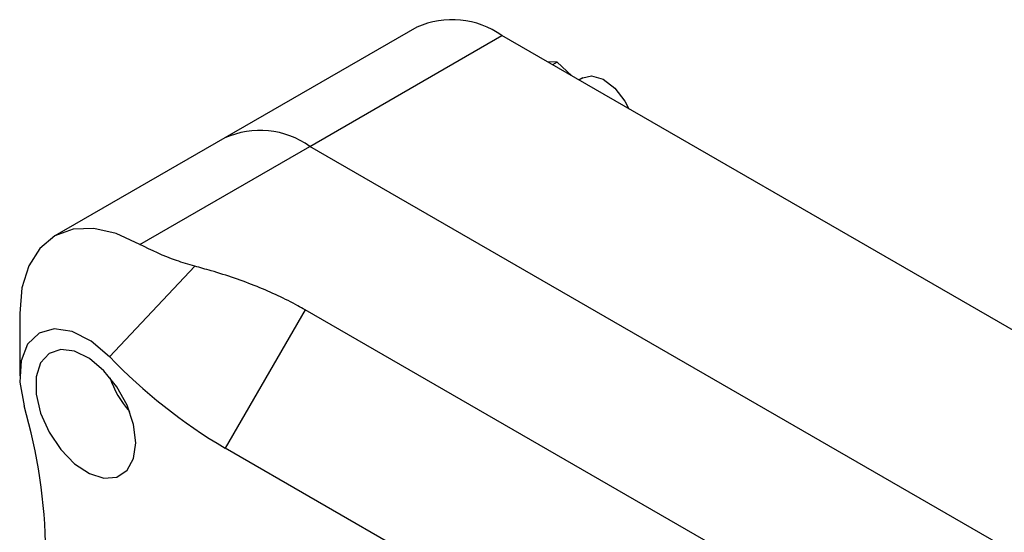
# Model space of a CAD drawing. Units: inches. Extents: x 4.2 to 20.5, y 4.6 to 20.4.
# Drawn here: x 14.3 to 16.5, y 19.3 to 20.4 of the extents above; entities that cross this region are included whole.
import ezdxf

# ---------------------------------------------------------------- set-up
doc = ezdxf.new("R2010")
doc.units = ezdxf.units.IN
doc.header["$MEASUREMENT"] = 0
doc.layers.add('PART', color=1, linetype='Continuous')

msp = doc.modelspace()

# ---------------------------------------------------------------- linework, layer by layer
at = {"layer": 'PART'}
for p, q in [((15.1839, 20.3926), (14.7596, 20.1476)), ((14.9471, 20.1291), (15.3714, 20.374)), ((17.8463, 18.9453), (15.3714, 20.374)), ((15.4939, 20.3153), (15.4724, 20.3157)), ((15.4939, 20.3153), (15.4835, 20.3093)), ((15.526, 20.2847), (15.4939, 20.3153)), ((15.5502, 20.2807), (15.5416, 20.2757)), ((14.7596, 20.1476), (14.384, 19.9308)), ((14.5715, 19.9122), (14.9471, 20.1291)), ((17.422, 18.7004), (14.9471, 20.1291)), ((14.6932, 19.8641), (14.5048, 19.6638)), ((14.3063, 19.7591), (14.3063, 19.6213)), ((14.9367, 19.7677), (14.7599, 19.4615)), ((16.7961, 18.6943), (14.9367, 19.7677)), ((16.6193, 18.3881), (14.7599, 19.4615))]:
    msp.add_line(p, q, dxfattribs=at)
at = {"layer": 'PART', "flags": 128}
for points in [[(15.5502, 20.2807), (15.5696, 20.2851), (15.5951, 20.2774), (15.621, 20.2577), (15.6433, 20.229), (15.6524, 20.2118)], [(14.5715, 19.9122), (14.5198, 19.9362), (14.47, 19.9475), (14.4242, 19.9457), (14.384, 19.9308), (14.351, 19.9034), (14.3265, 19.8646), (14.3114, 19.8159), (14.3063, 19.7591)], [(14.5048, 19.6638), (14.4639, 19.6982), (14.422, 19.7193), (14.3827, 19.7253), (14.349, 19.7157), (14.3239, 19.6914), (14.3095, 19.6543), (14.3068, 19.6075), (14.3161, 19.5549)], [(14.5626, 19.4733), (14.5577, 19.5138), (14.5434, 19.5563), (14.521, 19.5971), (14.4925, 19.6326), (14.4604, 19.6596), (14.4276, 19.6757), (14.3969, 19.6795), (14.3712, 19.6707), (14.3526, 19.65), (14.3429, 19.6192), (14.3429, 19.5812), (14.3526, 19.5392), (14.3712, 19.4971), (14.3969, 19.4585), (14.4276, 19.4269), (14.4604, 19.4051), (14.4925, 19.3951), (14.521, 19.3976), (14.5434, 19.4126), (14.5577, 19.4386), (14.5626, 19.4733)]]:
    msp.add_lwpolyline(points, dxfattribs=at)
at = {"layer": 'PART'}
for centre, radius, start, end in [((15.2616, 20.2207), 0.1886, 54.3824, 114.3072), ((14.8373, 19.9757), 0.1886, 54.3824, 114.3072), ((15.3723, 20.496), 1.2021, 223.8071, 239.3733), ((14.7079, 19.6848), 0.2131, 198.2527, 221.742), ((13.1615, 19.2196), 1.2023, 0.6292, 16.1933)]:
    msp.add_arc(centre, radius, start, end, dxfattribs=at)
for points, knots in [([(14.6932, 19.8641), (14.6795, 19.868), (14.6351, 19.8806), (14.5974, 19.8993), (14.5715, 19.9122)], [0, 0, 0, 0, 0.310012, 1, 1, 1, 1]), ([(14.9367, 19.7677), (14.9314, 19.7707), (14.8986, 19.7893), (14.8315, 19.8203), (14.7527, 19.8475), (14.7052, 19.8607), (14.6932, 19.8641)], [0, 0, 0, 0, 0.074678, 0.465896, 0.865303, 1, 1, 1, 1])]:
    msp.add_open_spline(points, degree=3, knots=knots, dxfattribs=at)

doc.saveas('drawing.dxf')
